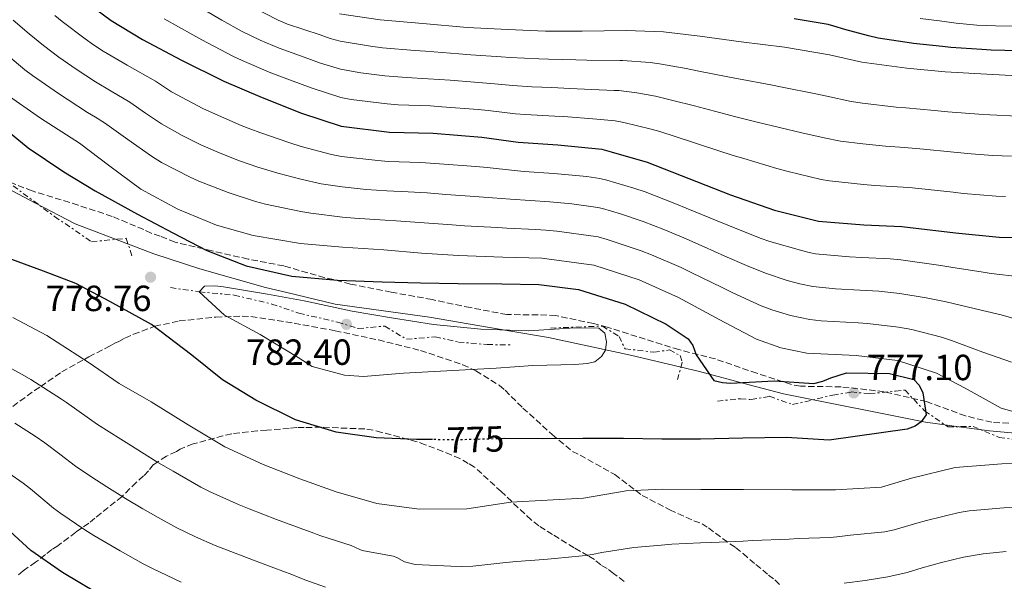
# Model space of a CAD drawing. Units: metres. Extents: x 624878 to 628342, y 4708734 to 4711109.
# Drawn here: x 625745 to 626016, y 4710228 to 4710382 of the extents above; entities that cross this region are included whole.
import ezdxf
from ezdxf.enums import TextEntityAlignment as Align

# ---------------------------------------------------------------- set-up
doc = ezdxf.new("R2010")
doc.units = ezdxf.units.M
doc.header["$MEASUREMENT"] = 0
for name, pattern in [('DGN Style 3', [2.435890702152634, 1.739921930109024, -0.6959687720436097]), ('DGN Style 5', [1.217945351076317, 0.5219765790327072, -0.6959687720436097]), ('DGN Style 7', [3.4798438602180486, 1.565929737098122, -0.6959687720436097, 0.5219765790327072, -0.6959687720436097])]:
    doc.linetypes.add(name, pattern=pattern)
for name, color, linetype, lineweight in [('Cota de curva de nivel directora', 7, 'Continuous', 0), ('Cota de punto acotado terreno', 7, 'Continuous', 0), ('Curva de nivel directora', 30, 'Continuous', 30), ('Curva de nivel directora no vista', 30, 'DGN Style 5', 30), ('Curva de nivel intermedia', 30, 'Continuous', 0), ('Escarpado', 30, 'DGN Style 7', 0), ('Límite de municipio', 7, 'Continuous', 0), ('Punto acotado terreno (símbolo)', 7, 'Continuous', 0), ('Zona arbolada', 92, 'DGN Style 3', 0)]:
    doc.layers.add(name, color=color, linetype=linetype, lineweight=lineweight)
doc.styles.add('Style-Arial', font='arial.ttf')

# ---------------------------------------------------------------- blocks, each defined once
blk = doc.blocks.new('5PATER')
at = {"layer": 'Punto acotado terreno (símbolo)', "linetype": 'Continuous', "lineweight": 0}
h = blk.add_hatch(color=51, dxfattribs=at)
edge = h.paths.add_edge_path()
edge.add_ellipse((0, 0), major_axis=(-0.1095731443231308, -0.1110710700762829), ratio=0.9994222409660317, start_angle=0, end_angle=360)

msp = doc.modelspace()

# ---------------------------------------------------------------- linework, layer by layer
at = {"layer": 'Curva de nivel directora', "color": 30, "linetype": 'Continuous', "lineweight": 30, "flags": 128}
for points, elevation in [([(625744.9500000002, 4710402.01), (625752.8600000005, 4710395.82), (625761.9499999987, 4710388.480000001), (625770.3399999996, 4710382.100000001), (625778.9999999986, 4710376.890000001), (625789.7199999986, 4710371.24), (625801.3199999991, 4710365.400000002), (625811.9199999984, 4710360.910000003), (625822.7099999998, 4710356.62), (625833.6800000002, 4710353.02), (625846.9599999993, 4710351.400000001), (625858.9499999988, 4710351.119999999), (625872.3099999985, 4710350.000000002), (625882.3699999991, 4710348.609999999), (625893.2900000003, 4710347.930000001), (625905.4000000004, 4710346.680000001), (625907.9399999996, 4710345.949999999)], 750.0000000000001), ([(626020.0599999984, 4710373.740000002), (626012.47, 4710373.990000002), (626009.8999999996, 4710374.11), (626001.3900000004, 4710374.720000001), (625999.079999999, 4710374.960000002), (625991.1599999998, 4710375.810000001), (625990.5899999999, 4710375.869999999), (625981.4199999989, 4710377.279999999), (625978.7599999991, 4710377.87), (625972.1899999998, 4710379.670000002), (625969.2199999993, 4710380.580000001), (625967.639999999, 4710380.980000001), (625958.3000000004, 4710382.539999999)], 725.0000000000001), ([(625739.0499999992, 4710353.940000001), (625747.5499999997, 4710347.08), (625757.3099999984, 4710340.430000001), (625765.980000001, 4710335.230000001), (625777.5900000005, 4710328.810000002), (625787.3200000002, 4710323.62), (625796.6599999988, 4710318.820000002), (625807.4500000002, 4710314.529999999), (625820.0700000002, 4710311.730000001), (625832.6499999998, 4710310.590000001), (625844.9400000009, 4710310.119999999), (625855.4599999997, 4710309.92), (625865.7899999986, 4710309.710000004), (625877.8699999996, 4710309.630000002), (625888.0099999984, 4710309.42), (625898.9400000006, 4710308.050000002), (625911.7699999984, 4710303.99), (625923.0699999996, 4710298.539999999), (625929.0899999988, 4710294.460000002), (625930.3799999985, 4710292.630000001), (625931.3099999984, 4710290.020000001), (625936.199999999, 4710282.990000002), (625938.5500000003, 4710282.45), (625940.7999999989, 4710282.300000003), (625952.7699999984, 4710282.900000001), (625963.6899999996, 4710282.210000001), (625966.2099999984, 4710282.840000001), (625968.3399999986, 4710283.750000001), (625972.6999999996, 4710285.100000001), (625984.49, 4710284.92), (625991.2400000002, 4710283.279999999), (625992.7299999989, 4710281.75), (625993.7399999992, 4710279.62), (625994.6299999988, 4710273.5), (625993.2000000007, 4710271.630000002), (625991.5599999998, 4710270.430000002), (625989.4299999997, 4710269.610000002), (625967.9599999986, 4710266.600000001), (625956.1599999992, 4710267.270000001), (625944.1799999987, 4710267.160000001), (625932.4900000007, 4710266.850000001), (625921.8800000004, 4710266.859999999), (625911.3499999982, 4710267.070000002), (625900.1499999999, 4710267.060000001), (625888.9499999996, 4710266.960000004), (625878.529999999, 4710266.980000001), (625877.9399999989, 4710266.960000004)], 775.0000000000002), ([(625907.9399999996, 4710345.949999999), (625917.8300000002, 4710343.100000001), (625929.3100000002, 4710338.630000001), (625940.7799999989, 4710334.160000001), (625952.8399999999, 4710329.890000002), (625964.9700000002, 4710326.890000002), (625977.4600000004, 4710325.840000002), (625987.8899999997, 4710325.439999999), (626002.729999999, 4710323.650000001), (626014.7299999997, 4710322.5), (626025.8399999987, 4710322.41)], 750.0000000000001), ([(625858.7299999997, 4710266.710000002), (625854.369999999, 4710266.740000002), (625843.2600000001, 4710267.230000001), (625832.2199999985, 4710268.790000001), (625821.0599999981, 4710272.199999999), (625810.1500000004, 4710277.560000001), (625800.9900000006, 4710283.140000001), (625792.5899999986, 4710290.01), (625781.4299999983, 4710298.380000004), (625770.0199999999, 4710304.710000004), (625760.5799999986, 4710309.710000004), (625751.7599999985, 4710313.060000001), (625741.2599999999, 4710316.960000001)], 775.0000000000002), ([(625869.6899999989, 4710183.65), (625862.6799999994, 4710183.640000002), (625850.5800000003, 4710184.890000001), (625838.9100000004, 4710188.970000001), (625830.1599999998, 4710193.880000001), (625826.9900000002, 4710196.940000001), (625824.5199999983, 4710198.449999999), (625815.5700000006, 4710203.560000001), (625811.3499999985, 4710205.330000003), (625807.9100000008, 4710206.930000001), (625796.7399999994, 4710211.020000001), (625785.5599999989, 4710215.11), (625775.0499999991, 4710219.890000002), (625766.4999999995, 4710224.410000001), (625756.9500000008, 4710230.090000001), (625748.2699999993, 4710236.170000001), (625740.149999999, 4710243.630000002)], 750.0000000000001)]:
    msp.add_lwpolyline(points, dxfattribs=dict(at, elevation=elevation))
at = {"layer": 'Curva de nivel directora no vista', "color": 30, "linetype": 'DGN Style 5', "lineweight": 30, "elevation": 775.0000000000005, "flags": 128}
msp.add_lwpolyline([(625877.9399999989, 4710266.960000004), (625866.2600000001, 4710266.660000001), (625858.7299999997, 4710266.710000002)], dxfattribs=at)
at = {"layer": 'Curva de nivel intermedia', "color": 30, "linetype": 'Continuous', "lineweight": 0, "flags": 128}
for points, elevation in [([(625742.2700000001, 4710430.679999998), (625750.1300000013, 4710425.32), (625750.6100000018, 4710424.980000001), (625753.0599999994, 4710423.329999999), (625760.1200000005, 4710418.760000001), (625762.2300000003, 4710417.42), (625769.7300000016, 4710412.77), (625772.1800000013, 4710411.179999999), (625779.3800000009, 4710406.319999999), (625781.54, 4710404.789999999), (625788.7199999995, 4710399.5), (625790.7600000001, 4710398.029999999), (625796.6500000021, 4710393.82), (625799.1399999999, 4710392.15), (625806.1900000018, 4710387.630000001), (625808.9600000012, 4710386.02), (625816.2700000004, 4710382.230000001), (625818.8899999999, 4710381.140000001)], 735.0000000000001), ([(625754.8699999999, 4710383.46), (625756.8600000015, 4710381.869999998), (625763.1500000012, 4710377.069999999), (625765.5000000005, 4710375.409999999), (625768.1800000004, 4710373.690000001), (625774.7300000016, 4710369.84), (625782.5700000004, 4710365.390000001), (625784.7800000011, 4710363.939999998), (625786.9800000006, 4710362.519999999), (625795.6100000006, 4710357.930000001), (625798.1900000023, 4710356.689999999), (625806.1200000005, 4710353.24), (625808.8099999992, 4710352.199999999), (625811.3000000014, 4710351.31), (625819.4900000012, 4710348.430000001), (625822.6400000006, 4710347.46), (625830.9500000009, 4710345.180000001), (625833.7699999996, 4710344.65), (625843.7600000007, 4710343.529999998), (625846.5599999992, 4710343.34), (625855.5300000012, 4710343.029999998), (625858.1399999997, 4710342.880000001), (625860.7000000012, 4710342.679999999), (625870.7300000006, 4710341.91), (625873.7800000014, 4710341.62), (625881.3200000008, 4710340.8), (625884.0000000007, 4710340.58), (625892.1700000004, 4710340.02), (625901.2400000007, 4710339.140000001), (625904.8500000006, 4710338.600000001), (625906.7599999993, 4710338.15), (625914.16, 4710335.980000001), (625917.2800000004, 4710334.930000001)], 755), ([(625784.9599999998, 4710382.609999998), (625792.820000001, 4710378.130000002), (625795.2800000019, 4710376.770000001), (625803.8600000006, 4710372.26), (625806.3500000006, 4710371.06), (625814.2699999998, 4710367.720000001), (625817.1799999999, 4710366.609999999), (625825.3800000009, 4710363.58), (625833.5599999994, 4710360.939999999), (625836.3600000001, 4710360.369999998), (625846.2999999999, 4710359.159999999), (625849.2800000017, 4710358.940000001), (625858.2600000004, 4710358.58), (625861.3000000003, 4710358.390000001), (625871.3200000006, 4710357.579999999), (625874.0800000011, 4710357.319999999), (625881.6300000015, 4710356.460000001), (625884.24, 4710356.24), (625892.4299999997, 4710355.810000001), (625894.9300000007, 4710355.65), (625904.01, 4710354.949999998), (625907.040000001, 4710354.689999999), (625909.0000000012, 4710354.449999999), (625911.440000002, 4710354)], 745.0000000000001), ([(625795.9600000014, 4710385.099999999), (625800.7800000005, 4710382.239999999), (625806.4100000008, 4710379.130000001), (625811.3300000007, 4710376.67), (625816.5899999999, 4710374.460000001), (625822.4800000018, 4710372.349999999), (625827.9900000016, 4710370.369999998), (625833.4400000009, 4710368.739999999), (625839.02, 4710367.7), (625845.6500000019, 4710366.899999999), (625851.5800000017, 4710366.42), (625857.5600000008, 4710366.090000001), (625863.6500000017, 4710365.659999999), (625870.3200000015, 4710365.149999999), (625875.8600000002, 4710364.699999998), (625880.9000000006, 4710364.24), (625886.1199999996, 4710363.88), (625891.5800000003, 4710363.649999999), (625896.5800000003, 4710363.42), (625902.6300000009, 4710363.119999997), (625908.7199999996, 4710362.890000001), (625910.0400000006, 4710362.81), (625915.0099999994, 4710362.179999999), (625920.1100000001, 4710361.260000001), (625924.9200000003, 4710360.130000002), (625930.8300000001, 4710358.58), (625936.3900000012, 4710357.109999999), (625942.2800000008, 4710355.599999999), (625948.0900000001, 4710354.17), (625954.2500000002, 4710352.63), (625960.4000000014, 4710351.189999999), (625966.5100000004, 4710349.81), (625971.0099999997, 4710348.939999999), (625977.2000000011, 4710348.150000001), (625983.4400000017, 4710347.539999999), (625988.6100000017, 4710347.140000001), (625993.870000001, 4710346.680000001), (626001.3000000007, 4710345.929999999), (626007.0000000005, 4710345.429999999)], 740.0000000000001), ([(625833.2100000007, 4710383.960000001), (625844.3399999996, 4710382.3), (625856.1500000004, 4710381.249999999), (625868.35, 4710380.190000001), (625879.4600000011, 4710379.609999998), (625889.8900000005, 4710379.210000001), (625899.9300000009, 4710379.189999999), (625912.0999999992, 4710379.41), (625922.3300000018, 4710378.999999999), (625932.2900000019, 4710377.81), (625943.7200000003, 4710376.259999998), (625955.6300000015, 4710374.819999998), (625968.0400000013, 4710372.7), (625976.9400000018, 4710370.61), (625989.3400000003, 4710368.980000001), (625999.8800000015, 4710367.999999999), (626011.2800000008, 4710367.32), (626021.4199999997, 4710366.819999999)], 730), ([(625992.9800000014, 4710382.640000001), (625998.2600000009, 4710382.000000001), (626002.89, 4710381.359999999), (626008.5300000017, 4710380.880000001), (626013.6500000001, 4710380.680000001), (626018.7100000007, 4710380.59)], 720), ([(625743.3699999999, 4710382.239999999), (625747.8100000012, 4710378.449999999), (625751.7400000006, 4710375.239999999), (625755.9400000006, 4710372.019999999), (625760.6700000003, 4710368.71), (625766.01, 4710365.25), (625770.3700000008, 4710362.659999999), (625775.5000000006, 4710359.619999999), (625779.8400000012, 4710356.640000001), (625784.2100000011, 4710353.689999999), (625789.9000000019, 4710350.489999999), (625795.0400000005, 4710347.909999999), (625800.3100000012, 4710345.560000001), (625805.6900000012, 4710343.499999999), (625810.6800000002, 4710341.779999998), (625816.200000001, 4710340.09), (625822.5700000012, 4710338.439999999), (625828.1700000004, 4710337.189999999), (625833.8700000001, 4710336.3), (625840.5399999999, 4710335.63), (625846.1600000013, 4710335.249999999), (625852.1200000005, 4710334.970000001), (625857.3300000007, 4710334.640000001), (625862.4500000014, 4710334.239999999), (625869.1400000014, 4710333.779999998), (625875.240000001, 4710333.329999999), (625880.2700000004, 4710332.92), (625885.6200000013, 4710332.580000001), (625891.0599999995, 4710332.23), (625897.1000000011, 4710331.619999999), (625904.3000000007, 4710330.63), (625905.5800000015, 4710330.350000001), (625910.500000001, 4710328.880000002), (625916.7300000006, 4710326.800000001), (625922.4500000003, 4710324.59), (625927.8900000007, 4710322.31), (625933.5300000003, 4710319.810000001), (625939.240000001, 4710317.220000001), (625945.1500000008, 4710314.640000002), (625950.4200000013, 4710312.509999999), (625956.3800000004, 4710310.539999999), (625959.8499999995, 4710309.569999999), (625963.3899999999, 4710308.859999998), (625969.6500000006, 4710308.26), (625976.4000000008, 4710307.890000001), (625981.5700000009, 4710307.56), (625987.3300000009, 4710306.960000001), (625994.6199999999, 4710305.77), (626000.1299999995, 4710304.659999999), (626005.8700000017, 4710303.32), (626010.1500000021, 4710302.27), (626015.2599999995, 4710301.029999998), (626020.6700000009, 4710299.489999998)], 760), ([(625818.8899999999, 4710381.140000001), (625827.8300000007, 4710378.130000002), (625830.6000000001, 4710377.17), (625833.3200000003, 4710376.41), (625841.690000001, 4710375.009999999), (625844.9900000001, 4710374.619999997), (625853.8800000016, 4710373.86), (625856.8600000012, 4710373.649999999), (625866.0000000009, 4710372.930000001), (625869.3400000002, 4710372.680000001), (625877.6500000006, 4710372.13), (625880.1800000009, 4710371.96), (625888.0000000016, 4710371.539999997), (625890.730000001, 4710371.449999998), (625898.25, 4710371.27), (625901.2699999998, 4710371.199999998), (625910.4100000017, 4710371.140000001), (625911.070000001, 4710371.119999999), (625918.6399999993, 4710370.519999999), (625921.2200000009, 4710370.179999999), (625928.5700000003, 4710368.88), (625931.570000002, 4710368.279999998), (625940.0200000011, 4710366.600000001), (625943.0099999995, 4710366.019999999), (625951.8300000017, 4710364.409999999), (625954.9499999998, 4710363.8), (625964.2100000002, 4710361.92), (625967.2700000001, 4710361.260000001), (625973.9900000015, 4710359.83), (625977.0700000015, 4710359.359999998), (625986.4000000011, 4710358.29), (625988.9800000006, 4710358.039999999), (625996.8700000007, 4710357.329999999), (626000.5900000001, 4710356.989999998), (626009.1399999995, 4710356.359999998), (626012.1400000014, 4710356.159999999), (626019.75, 4710355.779999999)], 735.0000000000001), ([(625768.5300000013, 4710353.92), (625766.0200000012, 4710355.480000001), (625763.8399999996, 4710356.779999998), (625755.8300000011, 4710362.020000001), (625748.7099999997, 4710366.96), (625746.6100000008, 4710368.569999999), (625740.7600000014, 4710373.449999998)], 765.0000000000001), ([(625741.4499999998, 4710361.88), (625750.9200000003, 4710355.220000001)], 770), ([(625750.9200000003, 4710355.220000001), (625761.6600000004, 4710348.300000001), (625769.9500000007, 4710342.02), (625778.5400000004, 4710335.640000001), (625788.6700000003, 4710330.17), (625799.3600000012, 4710325.779999999), (625809.4500000008, 4710322.939999998), (625822.4400000017, 4710320.73), (625834.0500000013, 4710319.67), (625845.3600000012, 4710318.990000002), (625855.7100000001, 4710318.099999999), (625865.9500000017, 4710317.41), (625878.1300000012, 4710316.939999999), (625888.850000001, 4710316.640000001), (625903.2099999998, 4710314.750000001), (625915.6500000008, 4710310.689999999), (625926.4500000014, 4710305.81), (625937.6600000008, 4710299.769999999), (625947.8900000012, 4710294.399999999), (625954.6500000004, 4710291.99), (625961.7900000017, 4710290.56), (625975.3400000014, 4710289.92), (625986.7600000009, 4710288.46), (625997.4400000006, 4710285.05), (626005.3100000008, 4710280.900000001), (626015.2400000016, 4710275.42), (626023.0800000004, 4710273.13)], 770), ([(626018.0900000016, 4710288.029999999), (626010.2200000014, 4710290.82), (626007.7699999994, 4710291.750000001), (626001.5900000014, 4710294.050000001), (625998.7900000007, 4710294.929999999), (625990.6500000001, 4710297.029999998), (625987.0400000004, 4710297.720000001), (625978.4500000007, 4710298.710000001), (625975.8700000012, 4710298.91), (625965.7300000001, 4710299.42), (625962.5899999997, 4710299.759999999), (625957.29, 4710300.899999999), (625952.1100000012, 4710302.430000001), (625949.1699999997, 4710303.559999999), (625941.3800000001, 4710307.150000001), (625938.4600000009, 4710308.56), (625929.9699999995, 4710312.770000001), (625927.1700000011, 4710314.08), (625919.0400000017, 4710317.619999998), (625916.1900000018, 4710318.73), (625906.850000001, 4710321.81), (625904.3900000001, 4710322.550000002), (625903.7500000009, 4710322.690000001), (625892.9700000006, 4710324.119999998), (625889.9599999997, 4710324.429999999), (625887.2400000017, 4710324.599999999), (625879.2000000018, 4710324.960000001), (625876.6900000017, 4710325.109999998), (625867.5499999998, 4710325.609999999), (625864.2000000015, 4710325.819999999), (625856.5199999993, 4710326.389999999), (625848.7300000018, 4710326.960000002), (625845.7600000014, 4710327.130000001), (625837.3100000002, 4710327.67), (625833.9600000017, 4710327.970000001), (625825.3300000017, 4710329.039999999), (625822.5100000009, 4710329.529999999), (625812.8500000006, 4710331.579999999), (625810.060000001, 4710332.319999999), (625802.5799999998, 4710334.789999999), (625794.4900000007, 4710337.859999998), (625791.870000001, 4710339.080000001), (625784.2100000011, 4710343.05), (625781.4000000014, 4710344.74), (625774.9000000015, 4710349.34), (625768.5300000013, 4710353.92)], 765.0000000000001), ([(625911.440000002, 4710354), (625918.9700000002, 4710352.230000001), (625921.3500000006, 4710351.550000001), (625930.0800000012, 4710348.689999999), (625932.8200000017, 4710347.8), (625941.540000001, 4710344.98), (625944.410000001, 4710344.09), (625953.5500000007, 4710341.329999999), (625956.6100000006, 4710340.509999999), (625965.7400000013, 4710338.350000001), (625968.000000001, 4710337.949999999), (625977.3300000008, 4710336.98), (625980.4600000001, 4710336.73), (625988.2499999995, 4710336.269999999), (625990.8800000004, 4710336.05), (626002.0099999993, 4710334.809999999), (626004.8600000015, 4710334.529999999), (626013.8600000005, 4710333.75), (626016.4100000006, 4710333.619999997)], 745), ([(626007.0000000005, 4710345.429999999), (626012.9999999999, 4710344.98), (626018.0800000003, 4710344.720000001)], 740.0000000000001), ([(625917.2800000004, 4710334.930000001), (625925.8700000001, 4710331.590000001), (625928.5999999993, 4710330.490000002), (625937.130000001, 4710326.939999999), (625940.0200000011, 4710325.75), (625948.9700000007, 4710322.220000001), (625951.6399999995, 4710321.279999999), (625960.6699999997, 4710318.699999998), (625962.4100000008, 4710318.230000001), (625964.1800000012, 4710317.9), (625973.5599999999, 4710317.06), (625976.9300000007, 4710316.869999999), (625984.7200000002, 4710316.470000001), (625987.6100000005, 4710316.199999999), (625998.6500000021, 4710314.65), (626001.4400000017, 4710314.23), (626010.2599999994, 4710312.819999999), (626012.47, 4710312.5), (626020.4699999997, 4710311.539999999)], 755), ([(625794.5506464476, 4710307.41184827), (625796.0500000009, 4710308.970000001), (625798.8800000006, 4710309.02), (625801.2200000008, 4710308.77), (625813.3400000001, 4710306.739999999), (625823.500000001, 4710304.970000001), (625836.6999999998, 4710302.090000001), (625847.4500000011, 4710300.230000001), (625859.0700000017, 4710298.389999999), (625872.0500000014, 4710297.16), (625885.2100000001, 4710296.710000001), (625897.9600000017, 4710297.52), (625904.5800000001, 4710297.439999999), (625906.1700000016, 4710296), (625906.6900000002, 4710293.680000001), (625906.3500000003, 4710291.33), (625905.310000001, 4710289.560000001), (625903.4800000003, 4710288.159999998), (625901.3500000002, 4710287.640000001), (625897.9400000017, 4710287.380000001), (625886.35, 4710287.079999999), (625876.3300000018, 4710286.42), (625850.8300000007, 4710285), (625839.7400000019, 4710284.12), (625834.5800000009, 4710284.42), (625825.6700000014, 4710286.889999999), (625821.8300000015, 4710289.359999999), (625811.390000001, 4710295.699999998), (625801.5499999993, 4710300.98), (625794.5199999998, 4710307.380000001), (625794.5506464476, 4710307.41184827)], 780.0000000000001), ([(626025.5400000013, 4710260.310000001), (626015.4200000004, 4710260.039999999), (626002.5800000017, 4710259.029999999), (625990.5499999997, 4710256.090000001), (625982.3100000008, 4710253.609999999), (625969.6600000019, 4710252.900000001), (625957.6800000012, 4710252.880000001), (625944.3300000007, 4710252.939999999), (625932.6400000005, 4710253.02), (625922.1200000017, 4710253.029999998), (625912.0900000003, 4710252.659999999), (625900.3399999999, 4710250.599999999), (625890.3200000018, 4710250.039999997), (625880.3000000014, 4710249.470000001), (625868.2500000016, 4710247.699999999), (625855.1, 4710247.57), (625843.4800000014, 4710249.119999999), (625832.2200000006, 4710252.329999999), (625822.2200000003, 4710255.949999999), (625812.2100000011, 4710259.859999999), (625801.6100000021, 4710264.74), (625791.5600000003, 4710270.8), (625781.320000001, 4710277.15), (625772.5600000013, 4710282.15), (625763.9800000006, 4710288.039999999), (625752.6500000004, 4710295.34), (625743.3099999995, 4710300.340000001)], 770), ([(625738.8700000005, 4710288.38), (625745.870000001, 4710284.63), (625748.2200000002, 4710283.269999998), (625756.7200000006, 4710277.84), (625758.0300000004, 4710276.949999999), (625764.3700000016, 4710272.409999999), (625766.5900000011, 4710270.859999998), (625773.0000000016, 4710266.84), (625775.2500000002, 4710265.439999998), (625782.9200000013, 4710260.639999999), (625785.3100000008, 4710259.230000001), (625787.4200000009, 4710258.02), (625795.0300000015, 4710253.640000001), (625797.6, 4710252.329999999), (625805.5900000005, 4710248.75), (625808.3399999999, 4710247.630000001), (625815.8600000013, 4710244.74), (625818.6399999995, 4710243.699999998), (625826.1200000007, 4710240.949999999), (625827.0100000004, 4710240.59), (625828.0800000011, 4710240.189999999), (625836.3700000013, 4710237.519999999), (625838.7400000006, 4710236.449999998), (625839.4000000021, 4710236.199999999), (625847.9200000004, 4710234.640000001), (625848.9100000006, 4710234.239999999), (625851.0900000001, 4710233.039999999), (625854.0000000001, 4710232.3), (625863.8000000014, 4710231.869999998), (625866.8600000015, 4710231.759999998), (625869.89, 4710231.859999998), (625878.9300000013, 4710232.890000001), (625881.8799999995, 4710233.140000001), (625889.4099999999, 4710233.689999999), (625892.4500000019, 4710233.970000002), (625899.950000001, 4710234.689999999), (625902.7100000014, 4710235.119999998), (625905.3700000013, 4710235.659999998), (625914.2100000015, 4710236.970000001)], 765.0000000000001), ([(625829.3500000006, 4710226.060000001), (625823.9300000003, 4710228.039999999), (625821.7900000013, 4710228.849999998), (625820.040000001, 4710229.579999999), (625815.07, 4710231.45), (625809.4999999999, 4710233.509999999), (625804.4700000008, 4710235.41), (625798.9499999998, 4710237.59), (625793.5800000011, 4710239.92), (625788.4199999999, 4710242.46), (625783.2800000012, 4710245.27), (625779.0600000012, 4710247.670000001), (625774.2700000012, 4710250.470000002), (625769.1700000005, 4710253.689999999), (625764.7200000003, 4710256.569999998), (625760.5600000008, 4710259.430000001), (625756.2300000011, 4710262.749999999), (625752.0800000003, 4710265.859999998), (625749.4699999996, 4710267.650000001), (625743.8000000013, 4710271.24)], 760), ([(625789.570000001, 4710227.509999999), (625781.7600000014, 4710231.210000001), (625779.1600000019, 4710232.560000001), (625772.8099999994, 4710236.09), (625765.620000001, 4710240.279999998), (625763.0700000008, 4710241.91), (625756.4800000014, 4710246.350000001), (625754.4500000018, 4710247.859999998), (625748.1599999999, 4710253.149999999), (625746.1200000015, 4710254.749999999), (625742.2300000021, 4710257.470000001)], 755), ([(625914.2100000015, 4710236.970000001), (625921.7000000017, 4710237.699999999), (625924.640000001, 4710237.909999999), (625932.4999999999, 4710238.289999999), (625935.4900000005, 4710238.390000001), (625944.2300000021, 4710238.759999999), (625946.9200000011, 4710238.899999999), (625956.9000000012, 4710239.34), (625959.3600000021, 4710239.460000001), (625968.3299999996, 4710239.789999999), (625970.8399999997, 4710240.029999998), (625973.7800000012, 4710240.390000001), (625983.2000000003, 4710241.329999999), (625985.8400000001, 4710241.880000002), (625992.0200000004, 4710243.739999999), (625994.7200000006, 4710244.49), (626003.7300000006, 4710246.679999998), (626006.4300000005, 4710247.13), (626016.0300000006, 4710247.890000001), (626023.6200000013, 4710248.210000002)], 765.0000000000001), ([(626016.640000001, 4710235.890000002), (626010.2599999994, 4710235.31), (626004.8800000015, 4710234.369999999), (625998.8800000001, 4710232.919999998), (625993.4800000021, 4710231.409999999), (625989.3600000005, 4710230.16), (625984.100000001, 4710228.890000001), (625977.8700000016, 4710227.970000001), (625972.0199999999, 4710227.149999999)], 760)]:
    msp.add_lwpolyline(points, dxfattribs=dict(at, elevation=elevation))
at = {"layer": 'Escarpado', "color": 30, "linetype": 'DGN Style 7', "lineweight": 0, "extrusion": (-0.184491642171004, 0.02754643094534264, 0.9824479773052718), "elevation": 15064.53890807532, "flags": 128}
msp.add_lwpolyline([(-4751077.69948823, -75168.5831486067), (-4751077.699488229, -75160.46249827021)], dxfattribs=at)
at = {"layer": 'Escarpado', "color": 30, "linetype": 'DGN Style 7', "lineweight": 0}
for points in [[(625734.9493469822, 4710342.744912063, 780.5932000000031), (625754.7900000017, 4710328.159999999, 779.1799999999931), (625764.9800000018, 4710321.190000001, 778.8000000000029), (625774.5000000015, 4710322.149999999, 778.8000000000029), (625776.1900000012, 4710316.880000001, 778.8000000000029)], [(625794.5506464476, 4710307.41184827, 779.9348000000028), (625794.6300000015, 4710307.399999999, 779.9499999999972), (625804.1900000013, 4710306.51, 780.3300000000019), (625814.5700000015, 4710304.050000001, 781.2799999999991), (625822.0300000004, 4710301.529999999, 781.6600000000036), (625832.6699999998, 4710299.070000002, 782.2400000000054), (625838.2700000012, 4710297.31, 782.0399999999936), (625845.6699999997, 4710297.970000001, 781.8500000000058), (625851.5700000006, 4710294.359999999, 781.6600000000036), (625859.5000000009, 4710295.029999999, 781.6600000000036), (625865.8900000014, 4710293.560000001, 781.4700000000014), (625873.8500000008, 4710292.899999999, 781.0899999999967), (625880.7400000019, 4710292.759999999, 780.7100000000065)], [(625891.2600000006, 4710297.449999998, 779.9499999999972), (625905.55, 4710297.970000001, 778.4199999999983), (625910.1100000021, 4710295.13, 778.4199999999983), (625911.7599999994, 4710291.720000001, 778.2299999999959), (625919.7200000011, 4710290.800000001, 778.2299999999959), (625923.9500000002, 4710291.399999999, 778.0399999999937), (625926.8899999994, 4710289.859999999, 778.0399999999937), (625927.4600000017, 4710288.020000001, 778.0399999999937), (625926.2200000011, 4710283.230000001, 777.850000000006)], [(625937.1800000002, 4710277.329999999, 776.8999999999943), (625943.5300000003, 4710277.970000001, 777.279999999999), (625946.4500000017, 4710277.749999999, 777.279999999999), (625951.4699999997, 4710278.640000002, 777.0899999999965), (625957.8700000013, 4710276.369999998, 776.8999999999943), (625968.950000001, 4710278.949999999, 777.0899999999965), (625973.9700000013, 4710279.83, 777.279999999999), (625979.0099999993, 4710279.390000001, 777.4700000000012), (625986.1500000008, 4710280.039999999, 777.279999999999), (625988.7999999995, 4710280.359999998, 776.6999999999972), (625994.2000000018, 4710274.619999998, 775.179999999993), (626000.6300000002, 4710270.230000001, 773.8399999999967), (626007.5200000014, 4710270.349999999, 773.2700000000042), (626014.7300000021, 4710267.3, 771.75), (626020.310000001, 4710266.599999998, 771.1699999999983), (626033.2599999994, 4710268.42, 771.9400000000023), (626039.0300000008, 4710271.699999999, 773.6499999999944), (626049.0900000012, 4710271.88, 774.2200000000012), (626058.6199999999, 4710272.309999999, 775.179999999993), (626071.3500000014, 4710271.739999999, 777.279999999999), (626079.0300000014, 4710271.88, 779.1799999999931), (626084.6300000006, 4710270.119999998, 779.7599999999949), (626085.039397889, 4710270.063814851, 779.7991000000038)]]:
    msp.add_polyline3d(points, dxfattribs=at)
at = {"layer": 'Límite de municipio', "color": 7, "linetype": 'Continuous', "lineweight": 0}
msp.add_polyline3d([(625732.4499999993, 4710340.859999999, 780.33), (625749.5700000003, 4710331.84, 779.5300000000001), (625760.4800000006, 4710326.100000001, 778.5), (625782.0700000003, 4710317.859999999, 777.3000000000002), (625794.7100000009, 4710313.699999999, 777.2900000000001), (625812.8299999982, 4710308.59, 778.6600000000001), (625818.6999999993, 4710307.180000001, 778.89), (625831.9499999993, 4710304.01, 779.4200000000002), (625857.9299999997, 4710300.4, 779.1700000000002), (625879.7300000006, 4710296.710000001, 780.0300000000001), (625890.6700000018, 4710294.850000001, 780.26), (625913.2300000006, 4710289.930000001, 778.0700000000002), (625932.2300000006, 4710285.470000001, 776.3000000000002), (625945.9100000003, 4710281.810000001, 775.35), (625955.3200000003, 4710279.290000001, 776.1), (625994.4400000013, 4710271.529999999, 774.8200000000002), (626004.3399999999, 4710270.15, 773.49), (626012.0199999996, 4710269.09, 772.1900000000002), (626028.3000000007, 4710267.65, 771.63), (626039.7300000006, 4710268.180000001, 772.61), (626057.629999999, 4710270.32, 774.8000000000002), (626075.3000000007, 4710269.279999999, 777.5400000000001)], dxfattribs=at)
at = {"layer": 'Zona arbolada', "color": 92, "linetype": 'DGN Style 3', "lineweight": 0}
for points in [[(626017.3399999999, 4710271.230000001, 772.929999999993), (626012.6900000004, 4710271.49, 772.929999999993), (626005.4199999999, 4710273.25, 773.4799999999959), (625994.6799999997, 4710277.199999999, 774.3999999999943), (625983.0899999999, 4710279.92, 774.3999999999943), (625971.1900000004, 4710281.26, 774.3999999999943), (625959.9900000002, 4710281.41, 774.3999999999943), (625957.5700000003, 4710281.880000001, 774.5800000000019), (625948.0499999998, 4710284.980000001, 774.7700000000042), (625936.6100000005, 4710288.92, 775.679999999993), (625926.5800000001, 4710291.49, 776.4199999999983), (625914.9800000006, 4710295.08, 776.7899999999936), (625906.8399999999, 4710297.689999999, 777.1499999999943), (625903.04, 4710298.66, 777.1499999999943), (625892.6600000003, 4710300.880000001, 777.1499999999943), (625890.25, 4710301.01, 777.1499999999943), (625879.2300000006, 4710301.16, 776.9700000000012), (625869.2100000001, 4710303.050000001, 776.9700000000012), (625858.6600000003, 4710305.279999999, 776.7899999999936), (625847.4400000004, 4710307.32, 776.7899999999936), (625836.2000000002, 4710309.529999999, 776.7899999999936), (625831.5300000003, 4710310.83, 776.2400000000052), (625829.1100000005, 4710311.300000001, 776.0500000000029), (625817.8600000005, 4710314.550000001, 775.5), (625808.0099999999, 4710316.439999999, 775.5), (625798.1600000003, 4710318.680000001, 775.5), (625787.9600000001, 4710321.08, 775.679999999993), (625783.7999999998, 4710322.730000001, 775.679999999993), (625781.3700000001, 4710323.550000001, 775.8699999999953), (625779.29, 4710324.539999999, 775.8699999999953), (625770.6100000005, 4710328.180000001, 776.4199999999983), (625761.2599999999, 4710331.289999999, 777.5200000000042), (625748.6200000001, 4710335.199999999, 778.070000000007), (625740.1200000001, 4710338.49, 779.3600000000006)], [(626017.3399999999, 4710271.230000001, 772.929999999993), (626012.6900000004, 4710271.49, 772.929999999993), (626005.4199999999, 4710273.25, 773.4799999999959), (625994.6799999997, 4710277.199999999, 774.3999999999943), (625983.0899999999, 4710279.92, 774.3999999999943), (625971.1900000004, 4710281.26, 774.3999999999943), (625959.9900000002, 4710281.41, 774.3999999999943), (625957.5700000003, 4710281.880000001, 774.5800000000019), (625948.0499999998, 4710284.980000001, 774.7700000000042), (625936.6100000005, 4710288.92, 775.679999999993), (625926.5800000001, 4710291.49, 776.4199999999983), (625914.9800000006, 4710295.08, 776.7899999999936), (625906.8399999999, 4710297.689999999, 777.1499999999943), (625903.04, 4710298.66, 777.1499999999943), (625892.6600000003, 4710300.880000001, 777.1499999999943), (625890.25, 4710301.01, 777.1499999999943), (625879.2300000006, 4710301.16, 776.9700000000012), (625869.2100000001, 4710303.050000001, 776.9700000000012), (625858.6600000003, 4710305.279999999, 776.7899999999936), (625847.4400000004, 4710307.32, 776.7899999999936), (625836.2000000002, 4710309.529999999, 776.7899999999936), (625831.5300000003, 4710310.83, 776.2400000000052), (625829.1100000005, 4710311.300000001, 776.0500000000029), (625817.8600000005, 4710314.550000001, 775.5), (625808.0099999999, 4710316.439999999, 775.5), (625798.1600000003, 4710318.680000001, 775.5), (625787.9600000001, 4710321.08, 775.679999999993), (625783.7999999998, 4710322.730000001, 775.679999999993), (625781.3700000001, 4710323.550000001, 775.8699999999953), (625779.29, 4710324.539999999, 775.8699999999953), (625770.6100000005, 4710328.180000001, 776.4199999999983), (625761.2599999999, 4710331.289999999, 777.5200000000042), (625748.6200000001, 4710335.199999999, 778.070000000007), (625740.1200000001, 4710338.49, 779.3600000000006)], [(625743.29, 4710275.869999999, 761.5200000000042), (625749.2400000002, 4710280.279999999, 764.2100000000065), (625750.9500000002, 4710281.34, 764.9400000000023), (625756.7300000006, 4710285.4, 767.529999999999), (625764.2300000006, 4710289.49, 770.4799999999959), (625770.04, 4710292.52, 772.1699999999983), (625771.4000000004, 4710293.24, 772.5200000000042), (625772.4199999999, 4710293.77, 772.7599999999949), (625774.1299999999, 4710294.66, 773.1499999999943), (625776.5199999996, 4710295.74, 773.6900000000023), (625782.3399999999, 4710297.91, 775.0500000000029), (625789.0300000003, 4710299.4, 777), (625799.1699999999, 4710300.439999999, 779.6199999999953), (625806.4000000004, 4710300.74, 780.279999999999), (625808.8099999997, 4710300.609999999, 780.4400000000023), (625820.7199999997, 4710298.76, 781.25), (625831.9500000002, 4710296.710000001, 781.25), (625843.8799999999, 4710294.17, 780.5099999999949), (625855.4699999997, 4710291.27, 779.5899999999965), (625867.0700000003, 4710287.350000001, 778.6699999999983), (625870.7199999997, 4710285.689999999, 778.3099999999977), (625877.1600000003, 4710281.67, 777.0200000000042), (625878.7300000006, 4710280.32, 776.8399999999965), (625883.6399999997, 4710275.41, 775.9199999999983), (625891.6900000004, 4710268.15, 773.8999999999943), (625897.29, 4710263.430000001, 772.429999999993), (625899.3700000001, 4710262.430000001, 772.0599999999977), (625908.9299999997, 4710257.09, 768.9400000000023), (625916.4400000004, 4710251.369999999, 766.7299999999959), (625924.0899999999, 4710247.369999999, 764.529999999999), (625930.6799999997, 4710244.380000001, 764.529999999999), (625932.9400000004, 4710243.560000001, 764.529999999999), (625934.6799999997, 4710242.390000001, 764.529999999999), (625940.6100000005, 4710238.02, 763.6100000000006), (625942.1799999997, 4710237.01, 762.8699999999953), (625944.2699999996, 4710235.33, 762.320000000007), (625947.7699999996, 4710232.289999999, 761.029999999999), (625951.2699999996, 4710229.42, 759.1999999999972), (625953.0099999999, 4710228.08, 758.279999999999), (625954.4100000003, 4710226.720000001, 757.179999999993)], [(625743.29, 4710275.869999999, 761.5200000000042), (625749.2400000002, 4710280.279999999, 764.2100000000065), (625750.9500000002, 4710281.34, 764.9400000000023), (625756.7300000006, 4710285.4, 767.529999999999), (625764.2300000006, 4710289.49, 770.4799999999959), (625770.04, 4710292.52, 772.1699999999983), (625771.4000000004, 4710293.24, 772.5200000000042), (625772.4199999999, 4710293.77, 772.7599999999949), (625774.1299999999, 4710294.66, 773.1499999999943), (625776.5199999996, 4710295.74, 773.6900000000023), (625782.3399999999, 4710297.91, 775.0500000000029), (625789.0300000003, 4710299.4, 777), (625799.1699999999, 4710300.439999999, 779.6199999999953), (625806.4000000004, 4710300.74, 780.279999999999), (625808.8099999997, 4710300.609999999, 780.4400000000023), (625820.7199999997, 4710298.76, 781.25), (625831.9500000002, 4710296.710000001, 781.25), (625843.8799999999, 4710294.17, 780.5099999999949), (625855.4699999997, 4710291.27, 779.5899999999965), (625867.0700000003, 4710287.350000001, 778.6699999999983), (625870.7199999997, 4710285.689999999, 778.3099999999977), (625877.1600000003, 4710281.67, 777.0200000000042), (625878.7300000006, 4710280.32, 776.8399999999965), (625883.6399999997, 4710275.41, 775.9199999999983), (625891.6900000004, 4710268.15, 773.8999999999943), (625897.29, 4710263.430000001, 772.429999999993), (625899.3700000001, 4710262.430000001, 772.0599999999977), (625908.9299999997, 4710257.09, 768.9400000000023), (625916.4400000004, 4710251.369999999, 766.7299999999959), (625924.0899999999, 4710247.369999999, 764.529999999999), (625930.6799999997, 4710244.380000001, 764.529999999999), (625932.9400000004, 4710243.560000001, 764.529999999999), (625934.6799999997, 4710242.390000001, 764.529999999999), (625940.6100000005, 4710238.02, 763.6100000000006), (625942.1799999997, 4710237.01, 762.8699999999953), (625944.2699999996, 4710235.33, 762.320000000007), (625947.7699999996, 4710232.289999999, 761.029999999999), (625951.2699999996, 4710229.42, 759.1999999999972), (625953.0099999999, 4710228.08, 758.279999999999), (625954.4100000003, 4710226.720000001, 757.179999999993)], [(625911.5199999996, 4710227.689999999, 761.3999999999943), (625908.5499999998, 4710229.869999999, 763.6100000000006), (625906.8099999997, 4710231.220000001, 764.7100000000065), (625905.0700000003, 4710232.220000001, 765.2599999999949), (625903.3200000003, 4710233.74, 766.179999999993), (625901.5800000001, 4710234.75, 766.5500000000029), (625897.75, 4710236.92, 767.6499999999943), (625891.8300000001, 4710240.600000001, 769.4900000000052), (625888, 4710242.939999999, 770.7700000000042), (625885.9100000003, 4710244.630000001, 770.7700000000042), (625877.6799999997, 4710252.4, 770.7700000000042), (625870.3300000001, 4710259.16, 772.2400000000052), (625868.5899999999, 4710260.17, 772.7899999999936), (625866.3200000003, 4710261.5, 773.1600000000036), (625863.9000000004, 4710262.49, 773.3500000000058), (625861.6399999997, 4710263.49, 773.8999999999943), (625856.79, 4710265.300000001, 774.6300000000047), (625854.5300000003, 4710266.119999999, 775.179999999993), (625852.1100000005, 4710266.76, 775.3699999999953), (625844.8399999999, 4710268.699999999, 776.1000000000058), (625842.4199999999, 4710269.350000001, 776.4700000000012), (625840.1799999997, 4710269.65, 776.4700000000012), (625828.1200000001, 4710270.130000001, 775.029999999999), (625823.4699999997, 4710270.050000001, 774.4400000000023), (625821.4000000004, 4710270.01, 774.1699999999983), (625819.3399999999, 4710269.800000001, 773.8899999999995), (625813.1500000004, 4710269.350000001, 772.9600000000065), (625810.5700000003, 4710269.130000001, 772.5399999999936), (625803.5199999996, 4710268.32, 771.2100000000065), (625801.1200000001, 4710267.76, 770.6999999999972), (625792.9000000004, 4710265.550000001, 768.6300000000047), (625789.3099999997, 4710264.109999999, 767.4600000000065), (625788.29, 4710263.4, 767.0500000000029), (625785.5499999998, 4710262.15, 766.0399999999936), (625781.9800000006, 4710259.84, 764.5200000000042), (625780.6299999999, 4710258.100000001, 763.7100000000065), (625779.2800000003, 4710256.699999999, 763), (625777.2400000002, 4710254.939999999, 762.0099999999949), (625773.3499999996, 4710251.08, 760.0099999999949), (625767.5800000001, 4710246.5, 757.3800000000047), (625765.8799999999, 4710245.100000001, 756.5899999999965), (625764.1799999997, 4710243.689999999, 755.8000000000029), (625760.6100000005, 4710241.220000001, 754.25), (625755.6799999997, 4710237.51, 752.0399999999936), (625753.9800000006, 4710236.449999999, 751.320000000007), (625752.2800000003, 4710235.039999999, 750.5200000000042), (625749.5599999997, 4710232.930000001, 749.2299999999959), (625746.1600000003, 4710230.630000001, 747.5399999999936), (625744.4600000001, 4710229.220000001, 746.6000000000058)], [(625852.1100000005, 4710266.76, 775.3699999999953), (625844.8399999999, 4710268.699999999, 776.1000000000058), (625842.4199999999, 4710269.350000001, 776.4700000000012), (625840.1799999997, 4710269.65, 776.4700000000012), (625828.1200000001, 4710270.130000001, 775.029999999999), (625823.4699999997, 4710270.050000001, 774.4400000000023), (625821.4000000004, 4710270.01, 774.1699999999983), (625819.3399999999, 4710269.800000001, 773.8899999999995), (625813.1500000004, 4710269.350000001, 772.9600000000065), (625810.5700000003, 4710269.130000001, 772.5399999999936), (625803.5199999996, 4710268.32, 771.2100000000065), (625801.1200000001, 4710267.76, 770.6999999999972), (625792.9000000004, 4710265.550000001, 768.6300000000047), (625789.3099999997, 4710264.109999999, 767.4600000000065), (625788.29, 4710263.4, 767.0500000000029), (625785.5499999998, 4710262.15, 766.0399999999936), (625781.9800000006, 4710259.84, 764.5200000000042), (625780.6299999999, 4710258.100000001, 763.7100000000065), (625779.2800000003, 4710256.699999999, 763), (625777.2400000002, 4710254.939999999, 762.0099999999949), (625773.3499999996, 4710251.08, 760.0099999999949), (625767.5800000001, 4710246.5, 757.3800000000047), (625765.8799999999, 4710245.100000001, 756.5899999999965), (625764.1799999997, 4710243.689999999, 755.8000000000029), (625760.6100000005, 4710241.220000001, 754.25), (625755.6799999997, 4710237.51, 752.0399999999936), (625753.9800000006, 4710236.449999999, 751.320000000007), (625752.2800000003, 4710235.039999999, 750.5200000000042), (625749.5599999997, 4710232.930000001, 749.2299999999959), (625746.1600000003, 4710230.630000001, 747.5399999999936), (625744.4600000001, 4710229.220000001, 746.6000000000058)], [(625911.5199999996, 4710227.689999999, 761.3999999999943), (625908.5499999998, 4710229.869999999, 763.6100000000006), (625906.8099999997, 4710231.220000001, 764.7100000000065), (625905.0700000003, 4710232.220000001, 765.2599999999949), (625903.3200000003, 4710233.74, 766.179999999993), (625901.5800000001, 4710234.75, 766.5500000000029), (625897.75, 4710236.92, 767.6499999999943), (625891.8300000001, 4710240.600000001, 769.4900000000052), (625888, 4710242.939999999, 770.7700000000042), (625885.9100000003, 4710244.630000001, 770.7700000000042), (625877.6799999997, 4710252.4, 770.7700000000042), (625870.3300000001, 4710259.16, 772.2400000000052), (625868.5899999999, 4710260.17, 772.7899999999936), (625866.3200000003, 4710261.5, 773.1600000000036), (625863.9000000004, 4710262.49, 773.3500000000058), (625861.6399999997, 4710263.49, 773.8999999999943), (625856.79, 4710265.300000001, 774.6300000000047), (625854.5300000003, 4710266.119999999, 775.179999999993), (625852.1100000005, 4710266.76, 775.3699999999953)]]:
    msp.add_polyline3d(points, dxfattribs=at)

# ---------------------------------------------------------------- block references
at = {"layer": 'Punto acotado terreno (símbolo)', "color": 7, "linetype": 'Continuous', "lineweight": 0, "xscale": 10, "yscale": 10, "zscale": 10}
for p in [(625781.1800000002, 4710311.440000001, 778.7599999999953), (625835.079999997, 4710298.460000001, 782.3999999999946), (625974.7199999979, 4710279.58, 777.1000000000063)]:
    msp.add_blockref('5PATER', p, dxfattribs=at)

# ---------------------------------------------------------------- texts
at = {"layer": 'Cota de curva de nivel directora', "color": 7, "linetype": 'Continuous', "lineweight": 0, "style": 'Style-Arial'}
msp.add_text('775', height=7.000000000000002, rotation=1.49393, dxfattribs=at).set_placement((625870.5849925312, 4710266.765519341, 775), align=Align.MIDDLE_CENTER)
at = {"layer": 'Cota de punto acotado terreno', "color": 7, "linetype": 'Continuous', "lineweight": 0, "style": 'Style-Arial'}
for s, p in [('778.76', (625752.2899999988, 4710302.11, 778.7599999999949)), ('782.40', (625807.4200000018, 4710287.3, 782.3999999999943)), ('777.10', (625978.2299999997, 4710283.090000002, 777.1000000000058))]:
    msp.add_text(s, height=7.000000000000002, dxfattribs=at).set_placement(p)

doc.saveas('drawing.dxf')
